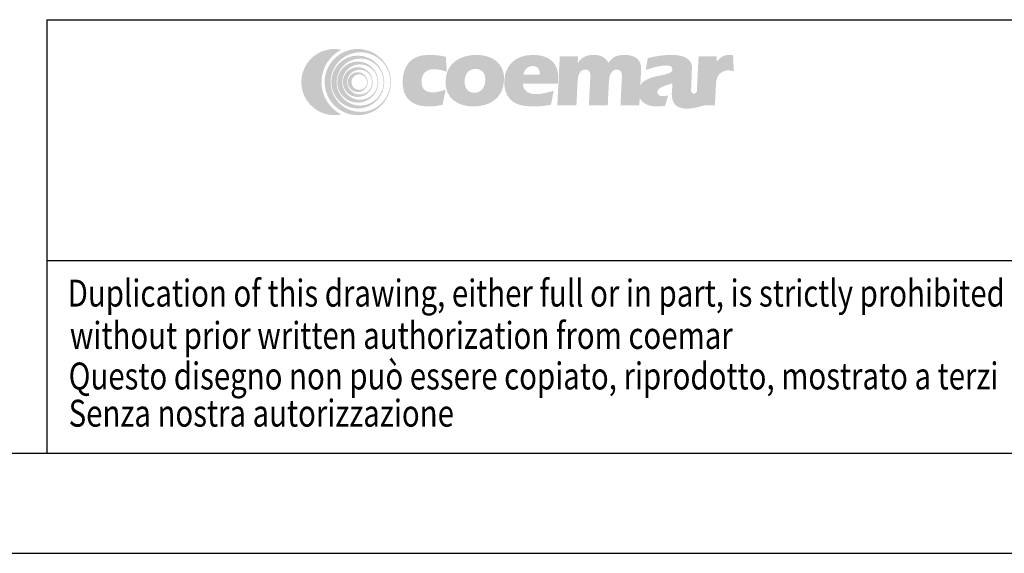
# Model space of a CAD drawing. Extents: x 372 to 792, y 208 to 505.
# Drawn here: x 608 to 706, y 208 to 261 of the extents above; entities that cross this region are included whole.
import ezdxf

# ---------------------------------------------------------------- set-up
doc = ezdxf.new("R2010")
doc.units = 0
doc.header["$LTSCALE"] = 65.395
doc.header["$MEASUREMENT"] = 0
doc.layers.get('0').update_dxf_attribs({"linetype": 'CONTINUOUS'})
doc.styles.add('ARIAL', font='ARIAL.TTF', dxfattribs={"width": 0.8})

# ---------------------------------------------------------------- blocks, each defined once
blk = doc.blocks.new('COEMAR')
h = blk.add_hatch(color=256)
edge = h.paths.add_edge_path()
edge.add_arc((11.42804870299483, -4.847040933310836), 4.05961875, 117.204662, 242.795338)
edge.add_arc((8.807749327994998, -4.847040933310836), 3.6905625, 78.04679900000002, 281.953201, ccw=False)
h = blk.add_hatch(color=256)
edge = h.paths.add_edge_path(flags=16)
edge.add_arc((11.70689387455764, -4.847040933310836), 3.32150625, 0, 360)
edge = h.paths.add_edge_path()
edge.add_arc((11.41164887455761, -4.847040933310836), 3.6905625, 0, 360)
h = blk.add_hatch(color=256)
edge = h.paths.add_edge_path(flags=16)
edge.add_arc((11.66998824955749, -4.847040933310836), 2.620299375, 0, 360)
edge = h.paths.add_edge_path()
edge.add_arc((11.41164887455761, -4.847040933310836), 2.95245, 0, 360)
h = blk.add_hatch(color=256)
edge = h.paths.add_edge_path()
edge.add_spline(control_points=[(20.85610681698245, -7.37363364257817), (20.33323640682625, -7.501570019531243), (19.78134451229494, -7.565417285156286), (19.23259661190446, -7.565417285156286), (17.42504182674816, -7.565417285156286), (16.31158420956058, -6.606740917968807), (16.41146648495123, -4.625299072265705), (16.48232727596678, -3.21920815429695), (17.19867424862309, -1.813117236328196), (19.23211292049814, -1.813117236328196), (20.03891018612308, -1.813117236328196), (20.64908689510753, -1.876964501953125), (21.22177752010748, -2.036824511718805), (21.22177752010748, -2.036824511718805), (21.33181731502941, -3.698546337890718), (21.33181731502941, -3.698546337890718), (20.85562312557613, -3.538686328125095), (20.37797786190436, -3.410991796875066), (19.86163728573251, -3.410991796875066), (19.05459817440419, -3.410991796875066), (18.54648035213881, -3.890329980468778), (18.50778503963852, -4.657222705078198), (18.4611088189356, -5.583975439453127), (18.92424334041993, -5.999466357421966), (19.76344793026351, -5.999466357421966), (20.24762302791987, -5.999466357421966), (20.70737170956068, -5.839606347656286), (21.19952771541989, -5.679988183593764), (21.19952771541989, -5.679988183593764), (20.85610681698245, -7.37363364257817), (20.85610681698245, -7.37363364257817)], knot_values=[0, 0, 0, 0, 1, 1, 1, 2, 2, 2, 3, 3, 3, 4, 4, 4, 5, 5, 5, 6, 6, 6, 7, 7, 7, 8, 8, 8, 9, 9, 9, 10, 10, 10, 10], degree=3, periodic=0)
h = blk.add_hatch(color=256)
edge = h.paths.add_edge_path()
edge.add_spline(control_points=[(25.60837488338871, -4.657222705078198), (25.64537727596667, -3.922253613281327), (25.28551086971675, -3.379068164062517), (24.51087908260729, -3.379068164062517), (23.7686546197167, -3.379068164062517), (23.35388923885739, -3.922253613281327), (23.3168868462792, -4.657222705078198), (23.27504753963854, -5.488204541015648), (23.63491394588868, -6.031389990234402), (24.37713840877927, -6.031389990234402), (25.15177019588873, -6.031389990234402), (25.56653557674804, -5.488204541015648), (25.60837488338871, -4.657222705078198), (25.60837488338871, -4.657222705078198), (27.7063863579981, -4.657222705078198), (27.7063863579981, -4.657222705078198), (27.60166716854496, -6.734435449218779), (25.97815696346674, -7.565417285156286), (24.29998962948252, -7.565417285156286), (22.65374592831063, -7.565417285156286), (21.08199070370119, -6.734435449218779), (21.18670989315433, -4.657222705078198), (21.28804324276371, -2.643857226562545), (22.94371892635741, -1.813117236328196), (24.5899626275293, -1.813117236328196), (26.26812996151352, -1.813117236328196), (27.80771970760748, -2.643857226562545), (27.7063863579981, -4.657222705078198), (27.7063863579981, -4.657222705078198), (25.60837488338871, -4.657222705078198), (25.60837488338871, -4.657222705078198)], knot_values=[0, 0, 0, 0, 1, 1, 1, 2, 2, 2, 3, 3, 3, 4, 4, 4, 5, 5, 5, 6, 6, 6, 7, 7, 7, 8, 8, 8, 9, 9, 9, 10, 10, 10, 10], degree=3, periodic=0)
h = blk.add_hatch(color=256)
edge = h.paths.add_edge_path()
edge.add_spline(control_points=[(30.8854481255762, -3.05934814453127), (30.27212742245115, -3.05934814453127), (29.92532068416995, -3.538686328125095), (29.86872878963868, -4.018024511718806), (29.86872878963868, -4.018024511718806), (31.67628357479498, -4.018024511718806), (31.67628357479498, -4.018024511718806), (31.70844905331046, -3.379068164062517), (31.40178870174805, -3.05934814453127), (30.8854481255762, -3.05934814453127), (30.8854481255762, -3.05934814453127), (30.94832800838867, -1.813117236328196), (30.94832800838867, -1.813117236328196), (32.75564094784181, -1.813117236328196), (33.80476760799797, -2.771793603515675), (33.72423298885747, -4.369668164062546), (33.72423298885747, -4.369668164062546), (33.69206751034176, -5.008866357421937), (33.69206751034176, -5.008866357421937), (33.69206751034176, -5.008866357421937), (29.81890857479493, -5.008866357421937), (29.81890857479493, -5.008866357421937), (29.77537634823238, -5.871529980468722), (30.53380447323229, -6.191250000000025), (31.27627078182627, -6.191250000000025), (31.92175696346681, -6.191250000000025), (32.5769169732323, -5.999466357421966), (33.23207698299802, -5.80768271484385), (33.23207698299802, -5.80768271484385), (32.92735139706042, -7.37363364257817), (32.92735139706042, -7.37363364257817), (32.30750085995123, -7.501570019531243), (31.62646335995123, -7.565417285156286), (30.81966609432607, -7.565417285156286), (28.46360525448245, -7.565417285156286), (27.65318030331059, -6.351110009765648), (27.73855183651381, -4.657222705078198), (27.82077937557619, -3.027424511718834), (28.91488933651362, -1.813117236328196), (30.94832800838867, -1.813117236328196), (30.94832800838867, -1.813117236328196), (30.8854481255762, -3.05934814453127), (30.8854481255762, -3.05934814453127)], knot_values=[0, 0, 0, 0, 1, 1, 1, 2, 2, 2, 3, 3, 3, 4, 4, 4, 5, 5, 5, 6, 6, 6, 7, 7, 7, 8, 8, 8, 9, 9, 9, 10, 10, 10, 11, 11, 11, 12, 12, 12, 13, 13, 13, 14, 14, 14, 14], degree=3, periodic=0)
h = blk.add_hatch(color=256)
edge = h.paths.add_edge_path()
edge.add_spline(control_points=[(35.90906707088857, -2.643857226562545), (35.90906707088857, -2.643857226562545), (35.93978147518555, -2.67602270507814), (35.93978147518555, -2.67602270507814), (36.35769085018569, -2.068748144531298), (36.91925657284173, -1.813117236328196), (37.69388835995119, -1.813117236328196), (38.37178186581059, -1.813117236328196), (38.97373582088881, -2.036824511718805), (39.32707239315437, -2.707946337890689), (39.74836760799803, -2.036824511718805), (40.37281321346677, -1.813117236328196), (41.14744500057623, -1.813117236328196), (42.14796067440443, -1.813117236328196), (43.03069749081055, -2.228608154296921), (42.96951052791997, -3.442915429687559), (42.96951052791997, -3.442915429687559), (42.76829490291993, -7.437480908203156), (42.76829490291993, -7.437480908203156), (42.76829490291993, -7.437480908203156), (40.67028342831054, -7.437480908203156), (40.67028342831054, -7.437480908203156), (40.67028342831054, -7.437480908203156), (40.82820867245118, -4.305820898437617), (40.82820867245118, -4.305820898437617), (40.85384431698253, -3.794559082031299), (40.74259529354481, -3.442915429687559), (40.22601287167004, -3.442915429687559), (39.83881790096689, -3.442915429687559), (39.43203342831043, -3.826482714843848), (39.38874304745127, -4.689146337890691), (39.38874304745127, -4.689146337890691), (39.25016545956055, -7.437480908203156), (39.25016545956055, -7.437480908203156), (39.25016545956055, -7.437480908203156), (37.15215398495116, -7.437480908203156), (37.15215398495116, -7.437480908203156), (37.15215398495116, -7.437480908203156), (37.3100792290918, -4.305820898437617), (37.3100792290918, -4.305820898437617), (37.33571487362292, -3.794559082031299), (37.25663132870113, -3.442915429687559), (36.74029075252929, -3.442915429687559), (36.32068845760728, -3.442915429687559), (35.94631130916991, -3.826482714843848), (35.90277908260737, -4.689146337890691), (35.90277908260737, -4.689146337890691), (35.76420149471664, -7.437480908203156), (35.76420149471664, -7.437480908203156), (35.76420149471664, -7.437480908203156), (33.63402454159177, -7.437480908203156), (33.63402454159177, -7.437480908203156), (33.63402454159177, -7.437480908203156), (33.90948679745111, -1.972977246093819), (33.90948679745111, -1.972977246093819), (33.90948679745111, -1.972977246093819), (35.94292546932616, -1.972977246093819), (35.94292546932616, -1.972977246093819), (35.94292546932616, -1.972977246093819), (35.90906707088857, -2.643857226562545), (35.90906707088857, -2.643857226562545)], knot_values=[0, 0, 0, 0, 1, 1, 1, 2, 2, 2, 3, 3, 3, 4, 4, 4, 5, 5, 5, 6, 6, 6, 7, 7, 7, 8, 8, 8, 9, 9, 9, 10, 10, 10, 11, 11, 11, 12, 12, 12, 13, 13, 13, 14, 14, 14, 15, 15, 15, 16, 16, 16, 17, 17, 17, 18, 18, 18, 19, 19, 19, 20, 20, 20, 20], degree=3, periodic=0)
h = blk.add_hatch(color=256)
edge = h.paths.add_edge_path()
edge.add_spline(control_points=[(46.44265667049808, -4.976942724609387), (46.01168762752945, -5.200649999999996), (44.81092371151362, -5.328344531250082), (44.77875823299814, -5.967542724609416), (44.76110349666988, -6.318944531250054), (45.0788887505762, -6.414957275390691), (45.4341600884668, -6.414957275390691), (45.5954711724512, -6.414957275390691), (45.79064065487296, -6.383033642578141), (45.98750305721683, -6.318944531250054), (45.98750305721683, -6.318944531250054), (45.63755232479502, -7.501570019531243), (45.63755232479502, -7.501570019531243), (45.34540271542005, -7.533493652343793), (45.02108762752937, -7.565417285156286), (44.73063093807627, -7.565417285156286), (43.43941672909182, -7.565417285156286), (42.63261946346688, -6.926219091796952), (42.68582551815439, -5.871529980468722), (42.7936887017479, -3.730469970703155), (46.40541243221674, -4.433515429687532), (46.45523264706048, -3.442915429687559), (46.4745803033104, -3.05934814453127), (46.12293665096672, -2.995500878906341), (45.80007263729499, -2.995500878906341), (45.02544085018553, -2.995500878906341), (44.17341843807617, -3.251131787109443), (43.48270710995121, -3.506762695312602), (43.48270710995121, -3.506762695312602), (43.71173499081056, -2.164519042968777), (43.71173499081056, -2.164519042968777), (44.56061340877932, -1.972977246093819), (45.44020623104484, -1.813117236328196), (46.3761491021387, -1.813117236328196), (48.34501497127917, -1.813117236328196), (48.65481931698241, -2.707946337890689), (48.6257978326073, -3.283055419921936), (48.6257978326073, -3.283055419921936), (48.58879544002934, -4.657222705078198), (48.53413831112289, -5.743835449218807), (48.51309773495109, -6.159326367187532), (48.98759900448226, -6.351110009765648), (49.20719490291981, -5.839606347656286), (49.30562610409174, -6.446880908203184), (50.2594655572168, -7.37363364257817), (50.2594655572168, -7.37363364257817), (48.58758621151378, -7.884895458984374), (46.36865188534171, -8.364233642578142), (46.38292078182621, -6.159326367187532), (46.43298284237312, -5.80768271484385), (46.44265667049808, -4.976942724609387), (46.44265667049808, -4.976942724609387)], knot_values=[0, 0, 0, 0, 1, 1, 1, 2, 2, 2, 3, 3, 3, 4, 4, 4, 5, 5, 5, 6, 6, 6, 7, 7, 7, 8, 8, 8, 9, 9, 9, 10, 10, 10, 11, 11, 11, 12, 12, 12, 13, 13, 13, 14, 14, 14, 15, 15, 15, 16, 16, 16, 17, 17, 17, 17], degree=3, periodic=0)
h = blk.add_hatch(color=256)
edge = h.paths.add_edge_path()
edge.add_spline(control_points=[(51.37413240291994, -2.548086328125009), (51.37413240291994, -2.548086328125009), (51.37243948299806, -2.580009960937502), (51.37243948299806, -2.580009960937502), (51.75020247127918, -2.132595410156284), (52.15360110409188, -1.813117236328196), (52.76667996151377, -1.813117236328196), (52.92823289120111, -1.813117236328196), (53.08954397518551, -1.813117236328196), (53.21530374081044, -1.876964501953125), (53.21530374081044, -1.876964501953125), (53.28664822323231, -3.666622705078169), (53.28664822323231, -3.666622705078169), (53.09607380916987, -3.602775439453183), (52.90574124081058, -3.538686328125095), (52.71202283260732, -3.538686328125095), (52.03437117245107, -3.538686328125095), (51.36784441463874, -3.95417724609382), (51.31778235409183, -4.944777246093793), (51.31778235409183, -4.944777246093793), (51.19226443417006, -7.437480908203156), (51.19226443417006, -7.437480908203156), (51.19226443417006, -7.437480908203156), (49.09425295956066, -7.437480908203156), (49.09425295956066, -7.437480908203156), (49.09425295956066, -7.437480908203156), (49.36971521541977, -1.972977246093819), (49.36971521541977, -1.972977246093819), (49.36971521541977, -1.972977246093819), (51.40315388729482, -1.972977246093819), (51.40315388729482, -1.972977246093819), (51.40315388729482, -1.972977246093819), (51.37413240291994, -2.548086328125009), (51.37413240291994, -2.548086328125009)], knot_values=[0, 0, 0, 0, 1, 1, 1, 2, 2, 2, 3, 3, 3, 4, 4, 4, 5, 5, 5, 6, 6, 6, 7, 7, 7, 8, 8, 8, 9, 9, 9, 10, 10, 10, 11, 11, 11, 11], degree=3, periodic=0)
h = blk.add_hatch(color=256)
edge = h.paths.add_edge_path(flags=16)
edge.add_arc((11.65153543705742, -4.847040933310836), 1.9744509375, 0, 360)
edge = h.paths.add_edge_path()
edge.add_arc((11.41164887455761, -4.847040933310836), 2.28814875, 0, 360)
h = blk.add_hatch(color=256)
edge = h.paths.add_edge_path(flags=16)
edge.add_arc((11.6146298120575, -4.847040933310836), 1.3839609375, 0, 360)
edge = h.paths.add_edge_path()
edge.add_arc((11.41164887455761, -4.847040933310836), 1.660753125, 0, 360)
h = blk.add_hatch(color=256)
edge = h.paths.add_edge_path(flags=16)
edge.add_arc((11.57772418705758, -4.847040933310836), 0.8672821875000001, 0, 360)
edge = h.paths.add_edge_path()
edge.add_arc((11.41164887455761, -4.847040933310836), 1.10716875, 0, 360)

msp = doc.modelspace()

# ---------------------------------------------------------------- linework, layer by layer
at = {"color": 7, "linetype": 'Continuous'}
for p, q in [((611.1326422151908, 261.33251725948), (781.8795551510859, 261.33251725948)), ((611.1326422151908, 261.33251725948), (611.1326422151906, 218.13251725948)), ((611.1326422151908, 237.33251725948), (781.8795551510859, 237.33251725948)), ((381.8795551510859, 218.13251725948), (781.8795551510859, 218.13251725948)), ((371.8795551510859, 208.13251725948), (791.8795551510859, 208.13251725948))]:
    msp.add_line(p, q, dxfattribs=at)

# ---------------------------------------------------------------- block references
at = {"color": 7, "xscale": 0.8940493616401, "yscale": 0.8940493616399863, "zscale": 0.8940493616400002}
msp.add_blockref('COEMAR', (631.8975854041958, 259.443277504818), dxfattribs=at)

# ---------------------------------------------------------------- texts
at = {"color": 7, "style": 'ARIAL', "width": 0.8}
for s, p in [('Duplication of this drawing, either full or in part, is strictly prohibited', (613.2111878191595, 232.7301727500159)), ('without prior written authorization from coemar', (613.4209525573688, 228.5142041010704)), ('Questo disegno non può essere copiato, riprodotto, mostrato a terzi', (613.3044165916965, 224.469081993289)), ('Senza nostra autorizzazione', (613.3044165916965, 220.7609954982861))]:
    msp.add_text(s, height=2.682148084920001, dxfattribs=at).set_placement(p)

doc.saveas('drawing.dxf')
